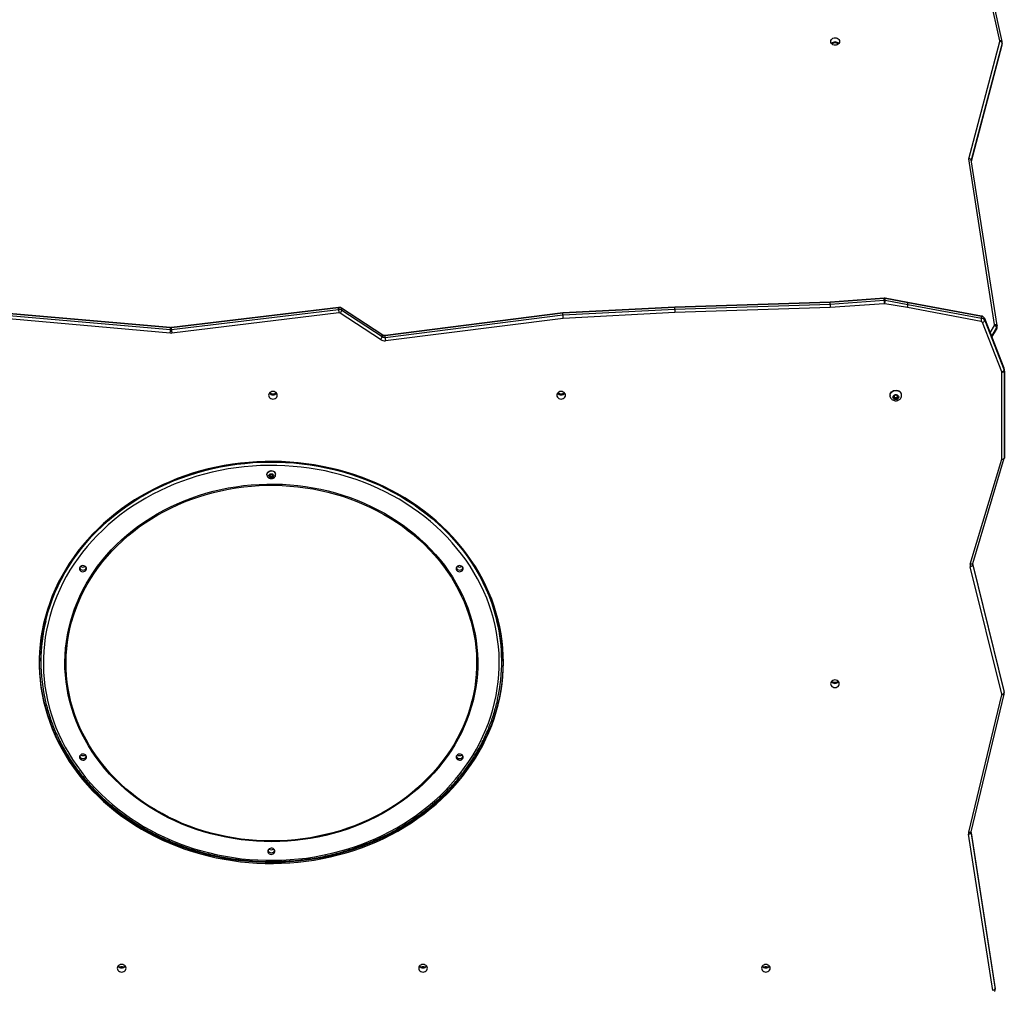
# Model space of a CAD drawing. Units: millimetres. Extents: x -6432 to 333986, y -3372 to 12310.
# Drawn here: x 677 to 1866, y 7272 to 8444 of the extents above; entities that cross this region are included whole.
import ezdxf

# ---------------------------------------------------------------- set-up
doc = ezdxf.new("R2010")
doc.units = ezdxf.units.MM
doc.layers.add('Opvangzone', color=7, linetype='Continuous', true_color=0x00a19a)
doc.layers.add('VP-EQ', color=7, linetype='Continuous', true_color=0x8a3492)

# ---------------------------------------------------------------- blocks, each defined once
blk = doc.blocks.new('0301S2_')
at = {"color": 7, "linetype": 'Continuous', "lineweight": 25}
for p, q in [((4629.35, -450.08), (4627.34, -440.88)), ((4629.65, -450.16), (4627.63, -440.97)), ((4625.61, -464.31), (4629.35, -450.15)), ((4625.93, -464.6), (4629.64, -450.57)), ((4629.64, -450.55), (4629.64, -450.35)), ((4629.65, -450.25), (4629.65, -450.16)), ((4629.66, -450.46), (4629.66, -450.26)), ((4628.72, -484.33), (4625.61, -464.31)), ((4629.02, -484.44), (4625.91, -464.46)), ((4529.2, -484.7), (4490.38, -481.28)), ((4529.21, -484.74), (4490.38, -481.32)), ((4490.38, -481.52), (4529.21, -484.94)), ((4615.39, -481.16), (4608.86, -481.61)), ((4615.39, -481.2), (4608.86, -481.65)), ((4608.86, -481.85), (4615.39, -481.4)), ((4615.39, -481.4), (4615.39, -481.2)), ((4618.26, -481.65), (4615.52, -481.16)), ((4615.53, -481.4), (4615.53, -481.2)), ((4618.26, -481.69), (4615.53, -481.2)), ((4615.53, -481.4), (4618.26, -481.89)), ((4529.18, -485.35), (4490.37, -481.93)), ((4549.51, -482.26), (4529.33, -484.7)), ((4549.5, -482.3), (4529.33, -484.74)), ((4529.33, -484.94), (4549.5, -482.5)), ((4549.5, -482.5), (4549.5, -482.3)), ((4554.74, -485.55), (4549.86, -482.34)), ((4549.88, -482.58), (4549.88, -482.38)), ((4554.76, -485.59), (4549.88, -482.38)), ((4549.88, -482.58), (4554.76, -485.79)), ((4590.11, -482.23), (4576.58, -482.93)), ((4590.11, -482.27), (4576.58, -482.97)), ((4576.58, -483.17), (4590.11, -482.47)), ((4608.86, -481.61), (4590.11, -482.23)), ((4608.86, -481.65), (4590.11, -482.27)), ((4590.11, -482.47), (4608.86, -481.85)), ((4590.11, -482.47), (4590.11, -482.27)), ((4608.88, -482.26), (4590.12, -482.88)), ((4608.86, -481.85), (4608.86, -481.65)), ((4615.41, -481.81), (4608.88, -482.26)), ((4618.2, -482.29), (4615.47, -481.81)), ((4627.1, -483.96), (4618.2, -482.29)), ((4627.16, -483.31), (4618.26, -481.65)), ((4618.26, -481.89), (4618.26, -481.69)), ((4627.16, -483.35), (4618.26, -481.69)), ((4618.26, -481.89), (4627.16, -483.55)), ((4549.55, -482.9), (4529.37, -485.35)), ((4554.57, -486.15), (4549.7, -482.94)), ((4576.58, -482.97), (4555.13, -485.68)), ((4555.13, -485.88), (4576.58, -483.17)), ((4576.58, -482.93), (4555.14, -485.64)), ((4576.61, -483.58), (4555.17, -486.28)), ((4576.58, -483.17), (4576.58, -482.97)), ((4590.12, -482.88), (4576.61, -483.58)), ((4627.16, -483.55), (4627.16, -483.35)), ((4629.87, -489.59), (4627.53, -483.61)), ((4627.53, -483.84), (4627.53, -483.64)), ((4629.88, -489.62), (4627.53, -483.64)), ((4627.53, -483.84), (4629.88, -489.82)), ((4529.21, -484.94), (4529.21, -484.74)), ((4529.33, -484.94), (4529.33, -484.74)), ((4629.59, -490.05), (4627.25, -484.07)), ((4628.41, -485.87), (4628.96, -484.94)), ((4628.97, -484.9), (4628.97, -484.7)), ((4629.02, -484.5), (4629.02, -484.44)), ((4629.02, -484.44), (4629.02, -484.45)), ((4629.03, -484.71), (4629.03, -484.51)), ((4554.76, -485.79), (4554.76, -485.59)), ((4555.13, -485.88), (4555.13, -485.68)), ((4629.88, -489.82), (4629.88, -489.62)), ((4629.91, -489.96), (4629.91, -489.76)), ((4629.91, -500.25), (4629.91, -489.76)), ((4629.61, -500.57), (4629.61, -490.11)), ((4629.91, -489.96), (4629.91, -500.45)), ((4616.1, -492.87), (4616.1, -492.9)), ((4616.65, -492.88), (4616.51, -493.1)), ((4616.51, -493.1), (4616.66, -493.31)), ((4616.57, -493.01), (4616.66, -493.14)), ((4616.94, -492.87), (4616.65, -492.88)), ((4616.66, -493.14), (4616.95, -493.13)), ((4616.66, -493.14), (4616.66, -493.31)), ((4616.66, -493.31), (4616.95, -493.3)), ((4617.09, -493.08), (4616.94, -492.87)), ((4616.95, -493.13), (4617.03, -493)), ((4616.95, -493.3), (4617.09, -493.08)), ((4616.95, -493.13), (4616.95, -493.3)), ((4617.5, -492.9), (4617.5, -492.87)), ((4625.79, -513.26), (4629.61, -500.57)), ((4626.08, -513.19), (4629.9, -500.47)), ((4629.91, -500.45), (4629.91, -500.25)), ((4540.85, -502.43), (4540.85, -502.45)), ((4541.26, -502.42), (4541.15, -502.6)), ((4541.15, -502.6), (4541.27, -502.77)), ((4541.19, -502.54), (4541.27, -502.65)), ((4541.49, -502.42), (4541.26, -502.42)), ((4541.27, -502.65), (4541.27, -502.77)), ((4541.27, -502.65), (4541.5, -502.65)), ((4541.27, -502.77), (4541.5, -502.76)), ((4541.61, -502.59), (4541.49, -502.42)), ((4541.5, -502.65), (4541.57, -502.53)), ((4541.5, -502.76), (4541.61, -502.59)), ((4541.5, -502.65), (4541.5, -502.76)), ((4541.9, -502.45), (4541.9, -502.43)), ((4629.59, -528.96), (4625.78, -513.58)), ((4629.88, -528.54), (4626.08, -513.18)), ((4626.08, -513.37), (4629.88, -528.76)), ((4513.55, -524.98), (4513.55, -525.03)), ((4569.21, -525.03), (4569.21, -524.98)), ((4625.6, -545.64), (4629.59, -529.03)), ((4625.89, -545.56), (4629.88, -528.95)), ((4629.88, -528.76), (4629.88, -528.56)), ((4629.88, -528.95), (4629.89, -528.86)), ((4629.89, -528.85), (4629.89, -528.65)), ((4625.88, -545.63), (4625.89, -545.56)), ((4628.8, -564.32), (4625.89, -545.54)), ((4625.89, -545.69), (4628.8, -564.53)), ((4628.5, -564.72), (4625.59, -545.88)), ((4523.4, -561.88), (4523.2, -561.88)), ((4559.8, -561.88), (4559.6, -561.88)), ((4601.2, -561.88), (4601, -561.88)), ((4628.8, -564.33), (4628.8, -564.32)), ((4628.8, -564.53), (4628.8, -564.33)), ((4628.8, -564.59), (4628.8, -564.39))]:
    blk.add_line(p, q, dxfattribs=at)
at = {"color": 8, "linetype": 'Continuous', "lineweight": 25}
for p, q in [((4629.64, -450.35), (4625.91, -464.47)), ((4625.93, -464.6), (4629.64, -450.55)), ((4629.64, -450.57), (4629.64, -450.55)), ((4627.53, -483.64), (4627.53, -483.61)), ((4628.19, -485.31), (4628.7, -484.44)), ((4628.97, -484.7), (4628.36, -485.74)), ((4628.41, -485.86), (4628.97, -484.9)), ((4629.88, -489.62), (4629.87, -489.59)), ((4629.88, -528.56), (4626.08, -513.19)), ((4626.08, -513.37), (4626.08, -513.2)), ((4629.88, -528.56), (4629.88, -528.54)), ((4628.8, -564.33), (4625.89, -545.55)), ((4625.89, -545.69), (4625.89, -545.6)), ((4523.2, -561.88), (4523.2, -562)), ((4523.4, -561.88), (4523.4, -562)), ((4559.6, -561.88), (4559.6, -562)), ((4559.8, -561.88), (4559.8, -562)), ((4601, -561.88), (4601, -562)), ((4601.2, -561.88), (4601.2, -562))]:
    blk.add_line(p, q, dxfattribs=at)
at = {"color": 7, "linetype": 'Continuous', "lineweight": 25, "flags": 128}
for points in [[(4608.95, -450.16), (4608.97, -450.04), (4609.02, -449.93), (4609.1, -449.84), (4609.21, -449.76), (4609.34, -449.72), (4609.47, -449.7), (4609.61, -449.72), (4609.73, -449.76), (4609.84, -449.84), (4609.93, -449.93), (4609.98, -450.04), (4610, -450.16), (4609.98, -450.28), (4609.93, -450.38), (4609.84, -450.48), (4609.73, -450.55), (4609.61, -450.6), (4609.47, -450.61), (4609.34, -450.6), (4609.21, -450.55), (4609.1, -450.48), (4609.02, -450.38), (4608.97, -450.28), (4608.95, -450.16)], [(4629.91, -489.96), (4629.9, -489.98), (4629.88, -490.01), (4629.85, -490.04), (4629.82, -490.06), (4629.77, -490.08), (4629.72, -490.09), (4629.66, -490.1), (4629.61, -490.11)], [(4616.1, -492.87), (4616.1, -492.84), (4616.13, -492.71), (4616.19, -492.58), (4616.27, -492.47), (4616.39, -492.38), (4616.53, -492.31), (4616.68, -492.28), (4616.83, -492.27), (4616.99, -492.29), (4617.13, -492.34)], [(4616.15, -493.12), (4616.11, -493), (4616.1, -492.87), (4616.13, -492.74), (4616.19, -492.61), (4616.27, -492.5), (4616.39, -492.41), (4616.53, -492.34), (4616.68, -492.3), (4616.83, -492.29), (4616.99, -492.31), (4617.13, -492.36)], [(4542.1, -492.87), (4542.09, -492.75), (4542.03, -492.64), (4541.95, -492.55), (4541.84, -492.48), (4541.72, -492.43), (4541.58, -492.42), (4541.44, -492.43), (4541.32, -492.48), (4541.21, -492.55), (4541.13, -492.64), (4541.07, -492.75), (4541.05, -492.87), (4541.07, -492.99), (4541.13, -493.1), (4541.21, -493.19), (4541.32, -493.27), (4541.44, -493.31), (4541.58, -493.33), (4541.72, -493.31), (4541.84, -493.27), (4541.95, -493.19), (4542.03, -493.1), (4542.09, -492.99), (4542.1, -492.87)], [(4576.9, -492.87), (4576.89, -492.75), (4576.83, -492.64), (4576.75, -492.55), (4576.64, -492.48), (4576.52, -492.43), (4576.38, -492.42), (4576.24, -492.43), (4576.12, -492.48), (4576.01, -492.55), (4575.93, -492.64), (4575.87, -492.75), (4575.85, -492.87), (4575.87, -492.99), (4575.93, -493.1), (4576.01, -493.19), (4576.12, -493.27), (4576.24, -493.31), (4576.38, -493.33), (4576.52, -493.31), (4576.64, -493.27), (4576.75, -493.19), (4576.83, -493.1), (4576.89, -492.99), (4576.9, -492.87)], [(4616.97, -492.82), (4617.06, -492.89), (4617.12, -492.97), (4617.15, -493.07), (4617.14, -493.17), (4617.09, -493.26), (4617.02, -493.33), (4616.92, -493.38), (4616.8, -493.39), (4616.69, -493.38), (4616.59, -493.33), (4616.51, -493.26), (4616.46, -493.17), (4616.45, -493.07), (4616.48, -492.97), (4616.54, -492.89), (4616.63, -492.83), (4616.74, -492.79), (4616.86, -492.79), (4616.97, -492.82)], [(4569.41, -525.13), (4569.39, -524.27), (4569.34, -523.41), (4569.25, -522.55), (4569.13, -521.69), (4568.97, -520.84), (4568.78, -520), (4568.55, -519.16), (4568.29, -518.33), (4567.99, -517.5), (4567.66, -516.69), (4567.3, -515.89), (4566.91, -515.1), (4566.48, -514.32), (4566.02, -513.56), (4565.53, -512.81), (4565.01, -512.07), (4564.46, -511.35), (4563.88, -510.65), (4563.27, -509.97), (4562.64, -509.31), (4561.98, -508.66), (4561.29, -508.04), (4560.58, -507.44), (4559.84, -506.86), (4559.08, -506.3), (4558.3, -505.77), (4557.49, -505.26), (4556.67, -504.78), (4555.82, -504.32), (4554.96, -503.89), (4554.08, -503.49), (4553.19, -503.11), (4552.28, -502.76), (4551.36, -502.44), (4550.42, -502.15), (4549.47, -501.89), (4548.51, -501.65), (4547.55, -501.45), (4546.57, -501.27), (4545.59, -501.13), (4544.61, -501.01), (4543.62, -500.93), (4542.62, -500.88), (4541.63, -500.85), (4540.63, -500.86), (4539.64, -500.9), (4538.65, -500.97), (4537.66, -501.07), (4536.68, -501.2), (4535.7, -501.36), (4534.73, -501.55), (4533.76, -501.77), (4532.81, -502.01), (4531.87, -502.29), (4530.94, -502.6), (4530.02, -502.93), (4529.12, -503.3), (4528.23, -503.69), (4527.36, -504.11), (4526.51, -504.55), (4525.68, -505.02), (4524.86, -505.51), (4524.07, -506.03), (4523.3, -506.58), (4522.55, -507.15), (4521.82, -507.74), (4521.12, -508.35), (4520.45, -508.98), (4519.8, -509.64), (4519.18, -510.31), (4518.58, -511), (4518.02, -511.71), (4517.48, -512.44), (4516.98, -513.18), (4516.51, -513.94), (4516.06, -514.71), (4515.65, -515.49), (4515.27, -516.29), (4514.93, -517.1), (4514.61, -517.91), (4514.34, -518.74), (4514.09, -519.58), (4513.88, -520.42), (4513.7, -521.27), (4513.56, -522.12), (4513.46, -522.98), (4513.39, -523.84), (4513.35, -524.7), (4513.35, -525.56), (4513.39, -526.42), (4513.46, -527.28), (4513.56, -528.14), (4513.7, -528.99), (4513.88, -529.84), (4514.09, -530.68), (4514.34, -531.52), (4514.61, -532.34), (4514.93, -533.16), (4515.27, -533.97), (4515.65, -534.77), (4516.06, -535.55), (4516.51, -536.32), (4516.98, -537.08), (4517.49, -537.82), (4518.02, -538.55), (4518.58, -539.26), (4519.18, -539.95), (4519.8, -540.62), (4520.45, -541.28), (4521.12, -541.91), (4521.82, -542.52), (4522.55, -543.11), (4523.3, -543.68), (4524.07, -544.22), (4524.86, -544.74), (4525.68, -545.24), (4526.51, -545.71), (4527.36, -546.15), (4528.23, -546.57), (4529.12, -546.96), (4530.02, -547.32), (4530.94, -547.66), (4531.87, -547.97), (4532.81, -548.24), (4533.76, -548.49), (4534.73, -548.71), (4535.7, -548.9), (4536.68, -549.06), (4537.66, -549.19), (4538.65, -549.29), (4539.64, -549.36), (4540.63, -549.4), (4541.63, -549.4), (4542.62, -549.38), (4543.62, -549.33), (4544.61, -549.24), (4545.59, -549.13), (4546.57, -548.99), (4547.55, -548.81), (4548.51, -548.61), (4549.47, -548.37), (4550.42, -548.11), (4551.36, -547.82), (4552.28, -547.5), (4553.19, -547.15), (4554.08, -546.77), (4554.96, -546.37), (4555.82, -545.93), (4556.67, -545.48), (4557.49, -544.99), (4558.3, -544.49), (4559.08, -543.95), (4559.84, -543.4), (4560.58, -542.82), (4561.29, -542.22), (4561.98, -541.6), (4562.64, -540.95), (4563.27, -540.29), (4563.88, -539.61), (4564.46, -538.91), (4565.01, -538.19), (4565.53, -537.45), (4566.02, -536.7), (4566.48, -535.94), (4566.91, -535.16), (4567.3, -534.37), (4567.66, -533.57), (4567.99, -532.75), (4568.29, -531.93), (4568.55, -531.1), (4568.78, -530.26), (4568.97, -529.42), (4569.13, -528.56), (4569.25, -527.71), (4569.34, -526.85), (4569.39, -525.99), (4569.41, -525.13)], [(4513.55, -524.98), (4513.57, -524.12), (4513.62, -523.27), (4513.71, -522.42), (4513.83, -521.57), (4513.99, -520.72), (4514.18, -519.88), (4514.4, -519.05), (4514.66, -518.23), (4514.96, -517.41), (4515.28, -516.6), (4515.64, -515.81), (4516.04, -515.02), (4516.46, -514.25), (4516.92, -513.49), (4517.4, -512.74), (4517.92, -512.01), (4518.46, -511.3), (4519.04, -510.61), (4519.64, -509.93), (4520.27, -509.27), (4520.93, -508.63), (4521.61, -508.01), (4522.32, -507.42), (4523.05, -506.84), (4523.81, -506.29), (4524.58, -505.76), (4525.38, -505.26), (4526.2, -504.78), (4527.04, -504.32), (4527.89, -503.9), (4528.77, -503.5), (4529.66, -503.12), (4530.56, -502.77), (4531.48, -502.46), (4532.4, -502.17), (4533.35, -501.9), (4534.3, -501.67), (4535.26, -501.47), (4536.22, -501.3), (4537.2, -501.15), (4538.18, -501.04), (4539.16, -500.95), (4540.14, -500.9), (4541.13, -500.88), (4542.12, -500.89), (4543.11, -500.92), (4544.09, -500.99), (4545.07, -501.09), (4546.05, -501.22), (4547.02, -501.38), (4547.98, -501.57), (4548.94, -501.78), (4549.89, -502.03), (4550.82, -502.31), (4551.74, -502.61), (4552.65, -502.94), (4553.55, -503.3), (4554.43, -503.69), (4555.29, -504.11)], [(4555.14, -504.53), (4554.28, -504.12), (4553.41, -503.73), (4552.52, -503.38), (4551.61, -503.05), (4550.69, -502.74), (4549.76, -502.47), (4548.82, -502.23), (4547.87, -502.01), (4546.91, -501.82), (4545.94, -501.67), (4544.97, -501.54), (4544, -501.45), (4543.02, -501.38), (4542.03, -501.34), (4541.05, -501.34), (4540.07, -501.36), (4539.09, -501.42), (4538.11, -501.51), (4537.14, -501.62), (4536.17, -501.77), (4535.21, -501.94), (4534.25, -502.15), (4533.31, -502.38), (4532.38, -502.65), (4531.45, -502.94), (4530.54, -503.26), (4529.65, -503.61), (4528.76, -503.99), (4527.9, -504.39), (4527.05, -504.82), (4526.22, -505.28), (4525.41, -505.76), (4524.62, -506.26), (4523.85, -506.79), (4523.1, -507.35), (4522.38, -507.92), (4521.68, -508.52), (4521.01, -509.14), (4520.36, -509.78), (4519.74, -510.44), (4519.15, -511.12), (4518.58, -511.82), (4518.04, -512.53), (4517.54, -513.26), (4517.06, -514), (4516.62, -514.76), (4516.2, -515.53), (4515.82, -516.32), (4515.47, -517.11), (4515.16, -517.92), (4514.87, -518.74), (4514.63, -519.56), (4514.41, -520.39), (4514.23, -521.23), (4514.08, -522.07), (4513.97, -522.91), (4513.9, -523.76), (4513.86, -524.61), (4513.85, -525.46), (4513.88, -526.31), (4513.94, -527.16), (4514.04, -528.01), (4514.18, -528.85), (4514.35, -529.69), (4514.55, -530.52), (4514.79, -531.35), (4515.06, -532.17), (4515.36, -532.98), (4515.7, -533.78), (4516.07, -534.56), (4516.48, -535.34), (4516.91, -536.1), (4517.38, -536.85), (4517.87, -537.59), (4518.4, -538.31), (4518.95, -539.01), (4519.54, -539.69), (4520.15, -540.36), (4520.79, -541.01), (4521.46, -541.63), (4522.15, -542.24), (4522.86, -542.82), (4523.6, -543.38), (4524.36, -543.92), (4525.14, -544.43), (4525.95, -544.92), (4526.77, -545.39), (4527.61, -545.83), (4528.47, -546.24), (4529.35, -546.62), (4530.24, -546.98), (4531.15, -547.31), (4532.07, -547.62), (4533, -547.89), (4533.94, -548.13), (4534.89, -548.35), (4535.85, -548.53), (4536.81, -548.69), (4537.79, -548.82), (4538.76, -548.91), (4539.74, -548.98), (4540.72, -549.01), (4541.71, -549.02), (4542.69, -548.99), (4543.67, -548.94), (4544.65, -548.85), (4545.62, -548.74), (4546.59, -548.59), (4547.55, -548.41), (4548.5, -548.21), (4549.45, -547.97), (4550.38, -547.71), (4551.31, -547.42), (4552.22, -547.1), (4553.11, -546.75), (4553.99, -546.37), (4554.86, -545.97), (4555.71, -545.54), (4556.54, -545.08), (4557.35, -544.6), (4558.14, -544.09), (4558.91, -543.56), (4559.65, -543.01), (4560.38, -542.43), (4561.08, -541.84), (4561.75, -541.22), (4562.4, -540.58), (4563.02, -539.92), (4563.61, -539.24), (4564.18, -538.54), (4564.71, -537.83), (4565.22, -537.1), (4565.7, -536.36), (4566.14, -535.6), (4566.56, -534.82), (4566.94, -534.04), (4567.29, -533.24), (4567.6, -532.44), (4567.88, -531.62), (4568.13, -530.8), (4568.35, -529.97), (4568.53, -529.13), (4568.67, -528.29), (4568.78, -527.45), (4568.86, -526.6), (4568.9, -525.75), (4568.91, -524.9), (4568.88, -524.04), (4568.81, -523.2), (4568.71, -522.35), (4568.58, -521.51), (4568.41, -520.67), (4568.21, -519.83), (4567.97, -519.01), (4567.7, -518.19), (4567.4, -517.38), (4567.06, -516.58), (4566.69, -515.79), (4566.28, -515.02), (4565.85, -514.25), (4565.38, -513.51), (4564.89, -512.77), (4564.36, -512.05), (4563.8, -511.35), (4563.22, -510.67), (4562.61, -510), (4561.97, -509.35), (4561.3, -508.73), (4560.61, -508.12), (4559.9, -507.54), (4559.16, -506.98), (4558.4, -506.44), (4557.61, -505.92), (4556.81, -505.43), (4555.99, -504.97), (4555.14, -504.53)], [(4540.85, -502.43), (4540.87, -502.32), (4540.92, -502.21), (4541, -502.12), (4541.1, -502.04), (4541.23, -501.99), (4541.36, -501.97), (4541.5, -501.99), (4541.63, -502.03)], [(4540.86, -502.54), (4540.85, -502.47), (4540.87, -502.35), (4540.92, -502.24), (4541, -502.14), (4541.1, -502.07), (4541.23, -502.02), (4541.36, -502), (4541.5, -502.01), (4541.63, -502.05)], [(4541.52, -502.37), (4541.6, -502.42), (4541.66, -502.5), (4541.68, -502.59), (4541.66, -502.68), (4541.61, -502.75), (4541.54, -502.81), (4541.44, -502.85), (4541.34, -502.85), (4541.24, -502.82), (4541.16, -502.77), (4541.1, -502.69), (4541.08, -502.6), (4541.09, -502.51), (4541.14, -502.43), (4541.22, -502.37), (4541.32, -502.34), (4541.42, -502.34), (4541.52, -502.37)], [(4528.91, -543.88), (4528.11, -543.46), (4527.33, -543.01), (4526.56, -542.54), (4525.82, -542.05), (4525.1, -541.53), (4524.4, -540.99), (4523.72, -540.42), (4523.07, -539.84), (4522.45, -539.23), (4521.85, -538.6), (4521.28, -537.96), (4520.74, -537.29), (4520.23, -536.61), (4519.75, -535.92), (4519.3, -535.2), (4518.88, -534.48), (4518.49, -533.74), (4518.14, -532.99), (4517.81, -532.22), (4517.52, -531.45), (4517.27, -530.67), (4517.05, -529.88), (4516.86, -529.08), (4516.71, -528.28), (4516.59, -527.48), (4516.51, -526.67), (4516.46, -525.86), (4516.45, -525.04), (4516.47, -524.23), (4516.53, -523.42), (4516.63, -522.61), (4516.75, -521.81), (4516.92, -521.01), (4517.12, -520.21), (4517.35, -519.43), (4517.62, -518.65), (4517.92, -517.88), (4518.25, -517.12), (4518.62, -516.37), (4519.02, -515.64), (4519.45, -514.92), (4519.91, -514.21), (4520.4, -513.52), (4520.92, -512.84), (4521.47, -512.18), (4522.05, -511.54), (4522.65, -510.92), (4523.29, -510.32), (4523.94, -509.75), (4524.63, -509.19), (4525.33, -508.65), (4526.06, -508.14), (4526.81, -507.66), (4527.59, -507.19), (4528.38, -506.76), (4529.19, -506.35), (4530.01, -505.96), (4530.85, -505.61), (4531.71, -505.28), (4532.58, -504.98), (4533.47, -504.7), (4534.36, -504.46), (4535.27, -504.25), (4536.18, -504.06), (4537.1, -503.91), (4538.03, -503.78), (4538.96, -503.69), (4539.9, -503.63), (4540.83, -503.59), (4541.77, -503.59), (4542.71, -503.62), (4543.64, -503.68), (4544.58, -503.77), (4545.5, -503.89), (4546.43, -504.04), (4547.34, -504.21), (4548.25, -504.42), (4549.14, -504.66), (4550.03, -504.93), (4550.9, -505.23), (4551.76, -505.55), (4552.61, -505.9), (4553.44, -506.28), (4554.25, -506.69), (4555.04, -507.12), (4555.82, -507.58), (4556.57, -508.06), (4557.3, -508.57), (4558.02, -509.1), (4558.7, -509.65), (4559.36, -510.23), (4560, -510.82), (4560.61, -511.44), (4561.19, -512.08), (4561.75, -512.73), (4562.28, -513.4), (4562.77, -514.09), (4563.24, -514.8), (4563.67, -515.52), (4564.08, -516.25), (4564.45, -517), (4564.79, -517.75), (4565.1, -518.52), (4565.37, -519.3), (4565.61, -520.08), (4565.81, -520.88), (4565.98, -521.67), (4566.11, -522.48), (4566.21, -523.29), (4566.28, -524.1), (4566.31, -524.91), (4566.3, -525.72), (4566.26, -526.53), (4566.19, -527.34), (4566.07, -528.15), (4565.93, -528.95), (4565.75, -529.75), (4565.53, -530.54), (4565.28, -531.32), (4565, -532.1), (4564.68, -532.86), (4564.33, -533.61), (4563.95, -534.36), (4563.53, -535.08), (4563.09, -535.8), (4562.61, -536.5), (4562.1, -537.18), (4561.57, -537.85), (4561, -538.5), (4560.41, -539.13), (4559.79, -539.74), (4559.15, -540.33), (4558.48, -540.89), (4557.78, -541.44), (4557.06, -541.96), (4556.32, -542.46), (4555.56, -542.94), (4554.78, -543.39), (4553.98, -543.81), (4553.16, -544.21), (4552.33, -544.58), (4551.48, -544.92), (4550.61, -545.24), (4549.73, -545.52), (4548.85, -545.78), (4547.95, -546.01), (4547.04, -546.21), (4546.12, -546.38), (4545.19, -546.52), (4544.27, -546.63), (4543.33, -546.7), (4542.4, -546.75), (4541.46, -546.77), (4540.52, -546.76), (4539.58, -546.71), (4538.65, -546.64), (4537.72, -546.54), (4536.79, -546.4), (4535.88, -546.24), (4534.96, -546.04), (4534.06, -545.82), (4533.17, -545.57), (4532.29, -545.28), (4531.43, -544.97), (4530.57, -544.64), (4529.74, -544.27), (4528.91, -543.88)], [(4528.98, -543.8), (4528.18, -543.38), (4527.4, -542.94), (4526.64, -542.47), (4525.9, -541.98), (4525.19, -541.47), (4524.49, -540.93), (4523.82, -540.37), (4523.18, -539.78), (4522.56, -539.18), (4521.96, -538.56), (4521.4, -537.91), (4520.86, -537.25), (4520.35, -536.58), (4519.87, -535.88), (4519.42, -535.18), (4519, -534.45), (4518.62, -533.72), (4518.27, -532.97), (4517.94, -532.21), (4517.66, -531.44), (4517.4, -530.67), (4517.18, -529.88), (4517, -529.09), (4516.84, -528.29), (4516.73, -527.49), (4516.65, -526.69), (4516.6, -525.88), (4516.59, -525.07), (4516.61, -524.27), (4516.67, -523.46), (4516.76, -522.66), (4516.89, -521.86), (4517.05, -521.06), (4517.25, -520.27), (4517.48, -519.49), (4517.75, -518.71), (4518.05, -517.95), (4518.38, -517.19), (4518.74, -516.45), (4519.14, -515.72), (4519.57, -515), (4520.03, -514.3), (4520.52, -513.61), (4521.03, -512.94), (4521.58, -512.28), (4522.16, -511.65), (4522.76, -511.03), (4523.39, -510.44), (4524.04, -509.86), (4524.72, -509.31), (4525.42, -508.77), (4526.15, -508.27), (4526.9, -507.78), (4527.66, -507.32), (4528.45, -506.89), (4529.25, -506.48), (4530.08, -506.1), (4530.91, -505.74), (4531.77, -505.42), (4532.63, -505.12), (4533.51, -504.85), (4534.4, -504.61), (4535.3, -504.39), (4536.21, -504.21), (4537.13, -504.06), (4538.05, -503.93), (4538.97, -503.84), (4539.9, -503.78), (4540.84, -503.74), (4541.77, -503.74), (4542.7, -503.77), (4543.63, -503.83), (4544.56, -503.91), (4545.48, -504.03), (4546.4, -504.18), (4547.31, -504.36), (4548.21, -504.57), (4549.1, -504.8), (4549.98, -505.07), (4550.85, -505.36), (4551.7, -505.69), (4552.54, -506.04), (4553.37, -506.41), (4554.18, -506.82), (4554.97, -507.25), (4555.74, -507.7), (4556.49, -508.18), (4557.22, -508.69), (4557.92, -509.22), (4558.61, -509.77), (4559.26, -510.34), (4559.9, -510.93), (4560.5, -511.54), (4561.08, -512.18), (4561.64, -512.83), (4562.16, -513.5), (4562.65, -514.18), (4563.12, -514.88), (4563.55, -515.6), (4563.95, -516.33), (4564.32, -517.07), (4564.66, -517.82), (4564.96, -518.59), (4565.23, -519.36), (4565.47, -520.14), (4565.67, -520.93), (4565.84, -521.72), (4565.98, -522.52), (4566.08, -523.33), (4566.14, -524.13), (4566.17, -524.94), (4566.16, -525.75), (4566.12, -526.55), (4566.05, -527.36), (4565.94, -528.16), (4565.79, -528.96), (4565.61, -529.75), (4565.4, -530.54), (4565.15, -531.32), (4564.87, -532.09), (4564.55, -532.85), (4564.2, -533.59), (4563.82, -534.33), (4563.41, -535.06), (4562.97, -535.77), (4562.49, -536.46), (4561.99, -537.14), (4561.45, -537.81), (4560.89, -538.45), (4560.3, -539.08), (4559.69, -539.68), (4559.05, -540.27), (4558.38, -540.83), (4557.69, -541.38), (4556.98, -541.9), (4556.24, -542.39), (4555.48, -542.87), (4554.71, -543.31), (4553.91, -543.73), (4553.1, -544.13), (4552.27, -544.5), (4551.42, -544.84), (4550.56, -545.15), (4549.69, -545.44), (4548.8, -545.69), (4547.91, -545.92), (4547, -546.12), (4546.09, -546.29), (4545.17, -546.43), (4544.25, -546.53), (4543.32, -546.61), (4542.39, -546.66), (4541.46, -546.68), (4540.52, -546.67), (4539.59, -546.62), (4538.66, -546.55), (4537.74, -546.45), (4536.82, -546.31), (4535.91, -546.15), (4535, -545.96), (4534.1, -545.73), (4533.22, -545.48), (4532.34, -545.2), (4531.48, -544.89), (4530.63, -544.56), (4529.8, -544.19), (4528.98, -543.8)], [(4555.29, -504.11), (4556.14, -504.55), (4556.97, -505.01), (4557.78, -505.51), (4558.57, -506.02), (4559.33, -506.56), (4560.07, -507.13), (4560.79, -507.71), (4561.49, -508.32), (4562.16, -508.95), (4562.8, -509.6), (4563.42, -510.26), (4564.01, -510.95), (4564.57, -511.66), (4565.1, -512.38), (4565.6, -513.11), (4566.07, -513.87), (4566.51, -514.63), (4566.92, -515.41), (4567.3, -516.2), (4567.64, -517), (4567.95, -517.82), (4568.23, -518.64), (4568.47, -519.47), (4568.68, -520.3), (4568.86, -521.15), (4568.99, -521.99), (4569.1, -522.84), (4569.17, -523.7), (4569.21, -524.55), (4569.21, -524.98)], [(4518.84, -513.49), (4518.72, -513.45), (4518.6, -513.44), (4518.47, -513.46), (4518.36, -513.52), (4518.28, -513.6), (4518.22, -513.7), (4518.2, -513.8), (4518.22, -513.91), (4518.28, -514.01), (4518.36, -514.09), (4518.47, -514.15), (4518.6, -514.17), (4518.72, -514.16), (4518.84, -514.12), (4518.94, -514.05), (4519.01, -513.96), (4519.05, -513.86), (4519.05, -513.75), (4519.01, -513.64), (4518.94, -513.55), (4518.84, -513.49)], [(4564.34, -513.49), (4564.22, -513.45), (4564.1, -513.44), (4563.97, -513.46), (4563.86, -513.52), (4563.78, -513.6), (4563.72, -513.7), (4563.7, -513.8), (4563.72, -513.91), (4563.78, -514.01), (4563.86, -514.09), (4563.97, -514.15), (4564.1, -514.17), (4564.22, -514.16), (4564.34, -514.12), (4564.44, -514.05), (4564.51, -513.96), (4564.55, -513.86), (4564.55, -513.75), (4564.51, -513.64), (4564.44, -513.55), (4564.34, -513.49)], [(4513.35, -525.05), (4513.35, -525.41), (4513.39, -526.27), (4513.46, -527.13), (4513.56, -527.99), (4513.7, -528.84), (4513.88, -529.69), (4514.09, -530.53), (4514.34, -531.37), (4514.61, -532.19), (4514.93, -533.01), (4515.27, -533.82), (4515.65, -534.62), (4516.06, -535.4), (4516.51, -536.17), (4516.98, -536.93), (4517.49, -537.67), (4518.02, -538.4), (4518.58, -539.11), (4519.18, -539.8), (4519.8, -540.47), (4520.45, -541.13), (4521.12, -541.76), (4521.82, -542.37), (4522.55, -542.96), (4523.3, -543.53), (4524.07, -544.07), (4524.86, -544.59), (4525.68, -545.09), (4526.51, -545.56), (4527.36, -546), (4528.23, -546.42), (4529.12, -546.81), (4530.02, -547.17), (4530.94, -547.51), (4531.87, -547.82), (4532.81, -548.09), (4533.76, -548.34), (4534.73, -548.56), (4535.7, -548.75), (4536.68, -548.91), (4537.66, -549.04), (4538.65, -549.14), (4539.64, -549.21), (4540.63, -549.25), (4541.63, -549.25), (4542.62, -549.23), (4543.62, -549.18), (4544.61, -549.09), (4545.59, -548.98), (4546.57, -548.84), (4547.55, -548.66), (4548.51, -548.46), (4549.47, -548.22), (4550.42, -547.96), (4551.36, -547.67), (4552.28, -547.35), (4553.19, -547), (4554.08, -546.62), (4554.96, -546.22), (4555.82, -545.78), (4556.67, -545.33), (4557.49, -544.84), (4558.3, -544.34), (4559.08, -543.8), (4559.84, -543.25), (4560.58, -542.67), (4561.29, -542.07), (4561.98, -541.45), (4562.64, -540.8), (4563.27, -540.14), (4563.88, -539.46), (4564.46, -538.76), (4565.01, -538.04), (4565.53, -537.3), (4566.02, -536.55), (4566.48, -535.79), (4566.91, -535.01), (4567.3, -534.22), (4567.66, -533.42), (4567.99, -532.6), (4568.29, -531.78), (4568.55, -530.95), (4568.78, -530.11), (4568.97, -529.27), (4569.13, -528.41), (4569.25, -527.56), (4569.34, -526.7), (4569.39, -525.84), (4569.41, -525.05)], [(4609.97, -527.7), (4609.95, -527.58), (4609.9, -527.47), (4609.82, -527.38), (4609.71, -527.3), (4609.58, -527.26), (4609.45, -527.24), (4609.31, -527.26), (4609.18, -527.3), (4609.07, -527.38), (4608.99, -527.47), (4608.94, -527.58), (4608.92, -527.7), (4608.94, -527.81), (4608.99, -527.92), (4609.07, -528.02), (4609.18, -528.09), (4609.31, -528.14), (4609.45, -528.15), (4609.58, -528.14), (4609.71, -528.09), (4609.82, -528.02), (4609.9, -527.92), (4609.95, -527.81), (4609.97, -527.7)], [(4518.84, -536.24), (4518.72, -536.2), (4518.6, -536.19), (4518.47, -536.21), (4518.36, -536.27), (4518.28, -536.35), (4518.22, -536.45), (4518.2, -536.55), (4518.22, -536.66), (4518.28, -536.76), (4518.36, -536.84), (4518.47, -536.9), (4518.6, -536.92), (4518.72, -536.91), (4518.84, -536.87), (4518.94, -536.8), (4519.01, -536.71), (4519.05, -536.61), (4519.05, -536.5), (4519.01, -536.39), (4518.94, -536.3), (4518.84, -536.24)], [(4564.34, -536.24), (4564.22, -536.2), (4564.1, -536.19), (4563.97, -536.21), (4563.87, -536.27), (4563.78, -536.35), (4563.72, -536.45), (4563.71, -536.55), (4563.72, -536.66), (4563.78, -536.76), (4563.87, -536.84), (4563.97, -536.9), (4564.1, -536.92), (4564.22, -536.91), (4564.34, -536.87), (4564.44, -536.8), (4564.51, -536.71), (4564.55, -536.61), (4564.55, -536.5), (4564.51, -536.39), (4564.44, -536.3), (4564.34, -536.24)], [(4625.89, -545.69), (4625.88, -545.72), (4625.86, -545.75), (4625.84, -545.78), (4625.8, -545.81), (4625.75, -545.83), (4625.7, -545.85), (4625.65, -545.87), (4625.59, -545.88)], [(4541.59, -547.61), (4541.47, -547.57), (4541.35, -547.56), (4541.22, -547.59), (4541.11, -547.64), (4541.03, -547.72), (4540.97, -547.82), (4540.95, -547.93), (4540.97, -548.04), (4541.03, -548.14), (4541.11, -548.22), (4541.22, -548.27), (4541.35, -548.3), (4541.47, -548.29), (4541.59, -548.25), (4541.69, -548.18), (4541.76, -548.09), (4541.8, -547.98), (4541.8, -547.87), (4541.76, -547.77), (4541.69, -547.68), (4541.59, -547.61)], [(4523.83, -562.05), (4523.81, -561.93), (4523.76, -561.82), (4523.67, -561.73), (4523.56, -561.66), (4523.44, -561.61), (4523.3, -561.6), (4523.17, -561.61), (4523.04, -561.66), (4522.93, -561.73), (4522.85, -561.82), (4522.8, -561.93), (4522.78, -562.05), (4522.8, -562.17), (4522.85, -562.28), (4522.93, -562.37), (4523.04, -562.45), (4523.17, -562.49), (4523.3, -562.51), (4523.44, -562.49), (4523.56, -562.45), (4523.67, -562.37), (4523.76, -562.28), (4523.81, -562.17), (4523.83, -562.05)], [(4560.23, -562.05), (4560.21, -561.93), (4560.16, -561.82), (4560.07, -561.73), (4559.96, -561.66), (4559.84, -561.61), (4559.7, -561.6), (4559.57, -561.61), (4559.44, -561.66), (4559.33, -561.73), (4559.25, -561.82), (4559.2, -561.93), (4559.18, -562.05), (4559.2, -562.17), (4559.25, -562.28), (4559.33, -562.37), (4559.44, -562.45), (4559.57, -562.49), (4559.7, -562.51), (4559.84, -562.49), (4559.96, -562.45), (4560.07, -562.37), (4560.16, -562.28), (4560.21, -562.17), (4560.23, -562.05)], [(4601.63, -562.05), (4601.61, -561.93), (4601.56, -561.82), (4601.47, -561.73), (4601.36, -561.66), (4601.24, -561.61), (4601.1, -561.6), (4600.97, -561.61), (4600.84, -561.66), (4600.73, -561.73), (4600.65, -561.82), (4600.6, -561.93), (4600.58, -562.05), (4600.6, -562.17), (4600.65, -562.28), (4600.73, -562.37), (4600.84, -562.45), (4600.97, -562.49), (4601.1, -562.51), (4601.24, -562.49), (4601.36, -562.45), (4601.47, -562.37), (4601.56, -562.28), (4601.61, -562.17), (4601.63, -562.05)], [(4628.8, -564.53), (4628.79, -564.56), (4628.77, -564.59), (4628.75, -564.62), (4628.71, -564.65), (4628.66, -564.67), (4628.61, -564.69), (4628.56, -564.71), (4628.5, -564.72)]]:
    blk.add_lwpolyline(points, dxfattribs=at)
at = {"color": 8, "linetype": 'Continuous', "lineweight": 25, "flags": 128}
for points in [[(4629.65, -450.16), (4629.64, -450.15), (4629.62, -450.12), (4629.6, -450.1), (4629.56, -450.08), (4629.52, -450.07), (4629.47, -450.07), (4629.41, -450.07), (4629.35, -450.08)], [(4627.16, -483.35), (4627.16, -483.33), (4627.16, -483.31), (4627.16, -483.31)], [(4628.72, -484.33), (4628.78, -484.33), (4628.84, -484.33), (4628.89, -484.34), (4628.93, -484.35), (4628.97, -484.37), (4629, -484.39), (4629.02, -484.42), (4629.02, -484.44)], [(4628.97, -484.9), (4628.97, -484.93), (4628.96, -484.94)], [(4514.13, -520.13), (4514.18, -519.93), (4514.4, -519.1), (4514.66, -518.28), (4514.96, -517.46), (4515.28, -516.65), (4515.64, -515.86), (4516.04, -515.07), (4516.46, -514.3), (4516.92, -513.54), (4517.4, -512.79), (4517.92, -512.06), (4518.46, -511.35), (4519.04, -510.66), (4519.64, -509.98), (4520.27, -509.32), (4520.93, -508.68), (4521.61, -508.06), (4522.32, -507.47), (4523.05, -506.89), (4523.81, -506.34), (4524.58, -505.81), (4525.38, -505.31), (4526.2, -504.83), (4527.04, -504.37), (4527.89, -503.95), (4528.77, -503.55), (4529.66, -503.17), (4530.56, -502.82), (4531.48, -502.51), (4532.4, -502.22), (4533.35, -501.95), (4534.3, -501.72), (4535.26, -501.52), (4536.22, -501.35), (4537.2, -501.2), (4538.18, -501.09), (4539.16, -501), (4540.14, -500.95), (4541.13, -500.93), (4542.12, -500.94), (4543.11, -500.97), (4544.09, -501.04), (4545.07, -501.14), (4546.05, -501.27), (4547.02, -501.43), (4547.98, -501.62), (4548.94, -501.83), (4549.89, -502.08), (4550.82, -502.36), (4551.74, -502.66), (4552.65, -502.99), (4553.55, -503.35), (4554.43, -503.74), (4555.29, -504.16)], [(4555.29, -504.16), (4556.14, -504.6), (4556.97, -505.06), (4557.78, -505.56), (4558.57, -506.07), (4559.33, -506.61), (4560.07, -507.18), (4560.79, -507.76), (4561.49, -508.37), (4562.16, -509), (4562.8, -509.65), (4563.42, -510.31), (4564.01, -511), (4564.57, -511.71), (4565.1, -512.43), (4565.6, -513.16), (4566.07, -513.92), (4566.51, -514.68), (4566.92, -515.46), (4567.3, -516.25), (4567.64, -517.05), (4567.95, -517.87), (4568.23, -518.69), (4568.47, -519.52), (4568.63, -520.15)], [(4626.08, -513.19), (4626.08, -513.2), (4626.06, -513.23), (4626.03, -513.25), (4626, -513.26), (4625.95, -513.27), (4625.9, -513.27), (4625.85, -513.27), (4625.79, -513.26)], [(4629.88, -528.95), (4629.88, -528.97), (4629.86, -528.99), (4629.83, -529.01), (4629.8, -529.03), (4629.75, -529.04), (4629.7, -529.04), (4629.65, -529.04), (4629.59, -529.03)], [(4625.89, -545.56), (4625.89, -545.57), (4625.87, -545.6), (4625.84, -545.62), (4625.81, -545.64), (4625.76, -545.65), (4625.71, -545.65), (4625.66, -545.65), (4625.6, -545.64)], [(4628.8, -564.39), (4628.8, -564.37), (4628.8, -564.33)], [(4628.8, -564.53), (4628.8, -564.57), (4628.8, -564.59)]]:
    blk.add_lwpolyline(points, dxfattribs=at)
at = {"color": 7, "linetype": 'Continuous', "lineweight": 25}
for centre, radius, start, end in [((4609.47, -450.77), 0.568, 39.4414, 140.5617), ((4609.47, -450.9), 0.577, 48.6722, 131.3313), ((4629.21, -450.11), 0.151, 345.1601, 12.376), ((4629.34, -450.47), 0.329, 21.5174, 87.6515), ((4615.43, -481.77), 0.574, 80.0066, 94.0467), ((4615.43, -481.97), 0.577, 80.0546, 93.9987), ((4620.85, -481.28), 5.47, 181.2431, 185.5364), ((4613.31, -481.28), 2.22, 346.3011, 356.8917), ((4549.58, -482.85), 0.558, 57.2819, 97.2322), ((4549.58, -483.05), 0.558, 57.2756, 97.2385), ((4552.7, -482.38), 3.2, 182.1545, 189.4971), ((4549.19, -482.46), 0.697, 316.3442, 349.7292), ((4615.43, -482.04), 0.232, 80.0771, 93.9767), ((4549.57, -483.13), 0.223, 57.2814, 97.2316), ((4625.08, -483.43), 2.09, 345.4685, 356.7064), ((4627.07, -484.15), 0.193, 23.5227, 81.1528), ((4627.09, -483.83), 0.482, 23.5035, 81.1621), ((4627.09, -484.03), 0.482, 23.5091, 81.1612), ((4627.19, -483.71), 0.361, 278.7827, 340.0789), ((4524.84, -484.82), 4.37, 353.0537, 358.4272), ((4529.26, -484.17), 0.577, 264.9593, 276.8855), ((4529.26, -484.37), 0.576, 264.9594, 276.9081), ((4532.51, -484.82), 3.19, 182.1438, 189.5071), ((4628.57, -484.36), 0.153, 329.1579, 8.6516), ((4628.58, -484.83), 0.412, 17.6529, 72.2603), ((4529.26, -484.43), 0.922, 264.9492, 276.9012), ((4554.07, -485.67), 0.697, 316.3356, 349.7409), ((4555.06, -485.4), 0.893, 237.2844, 277.5234), ((4555.06, -485.12), 0.558, 237.2863, 277.5218), ((4555.06, -485.32), 0.558, 237.2806, 277.519), ((4558.2, -485.76), 3.07, 182.2448, 189.8976), ((4629.54, -489.69), 0.361, 278.7827, 340.0789), ((4629.52, -489.76), 0.381, 0.0816, 21.5221), ((4629.52, -489.96), 0.382, 0.0973, 21.51), ((4629.45, -490.11), 0.153, 0.1416, 21.4585), ((4541.57, -492.28), 0.548, 218.7615, 271.1965), ((4541.58, -492.26), 0.568, 219.4335, 320.5633), ((4541.57, -492.14), 0.56, 228.233, 270.8757), ((4541.59, -492.14), 0.56, 269.1244, 311.7692), ((4541.59, -492.28), 0.548, 268.809, 321.2302), ((4576.38, -492.26), 0.568, 219.4347, 320.5622), ((4576.39, -492.28), 0.544, 216.7205, 270.1943), ((4576.39, -492.14), 0.558, 226.6426, 270.9338), ((4576.41, -492.13), 0.569, 269.4391, 309.8839), ((4616.9, -492.89), 0.598, 1.7453, 67.4427), ((4616.93, -492.89), 0.57, 336.5177, 68.9964), ((4541.46, -502.44), 0.444, 1.4169, 67.7677), ((4541.46, -502.46), 0.438, 350.7841, 68.0934), ((4518.63, -513.15), 0.469, 232.9956, 306.9995), ((4564.13, -513.15), 0.469, 233.0009, 306.9943), ((4626.37, -513.43), 0.603, 163.184, 193.9285), ((4625.77, -513.25), 0.325, 271.4755, 338.272), ((4518.63, -513.54), 0.44, 201.663, 338.3336), ((4564.13, -513.54), 0.44, 201.6633, 338.3333), ((4534.51, -525.03), 20.96, 166.4868, 193.3553), ((4548.26, -525.03), 20.95, 347.4932, 13.4774), ((4609.45, -527.09), 0.568, 219.4347, 320.5622), ((4609.45, -526.95), 0.577, 228.6685, 311.3315), ((4629.58, -528.64), 0.325, 271.4755, 338.272), ((4629.44, -529), 0.15, 346.4322, 13.9875), ((4518.63, -535.9), 0.47, 233.0184, 306.9768), ((4564.13, -535.9), 0.47, 233.0144, 306.9856), ((4518.63, -536.29), 0.44, 201.6677, 338.3289), ((4564.13, -536.29), 0.44, 201.6698, 338.3302), ((4626.18, -545.78), 0.602, 166.4455, 188.7753), ((4541.38, -547.67), 0.44, 201.6669, 338.3297), ((4541.38, -547.28), 0.469, 232.9846, 307.0154), ((4523.3, -561.44), 0.568, 219.4381, 320.5619), ((4523.2, -561.31), 0.575, 236.1982, 270.4396), ((4523.41, -561.31), 0.576, 269.5677, 303.7868), ((4559.7, -561.44), 0.568, 219.4347, 320.5622), ((4559.6, -561.31), 0.576, 236.2064, 270.4314), ((4559.81, -561.31), 0.575, 269.5637, 303.8008), ((4601.1, -561.44), 0.568, 219.4347, 320.5622), ((4601, -561.31), 0.576, 236.2064, 270.4314), ((4601.21, -561.31), 0.576, 269.571, 303.7858)]:
    blk.add_arc(centre, radius, start, end, dxfattribs=at)
at = {"color": 8, "linetype": 'Continuous', "lineweight": 25}
for centre, radius, start, end in [((4629.28, -450.26), 0.377, 345.1532, 0.988), ((4629.28, -450.46), 0.379, 345.1766, 359.9473), ((4615.48, -481.18), 0.0903, 162.4628, 188.3409), ((4615.48, -481.19), 0.0467, 344.2891, 37.1197), ((4549.56, -482.28), 0.0583, 151.7518, 192.8292), ((4549.83, -482.37), 0.0459, 350.0971, 51.4116), ((4529.13, -484.73), 0.0747, 349.9386, 21.4625), ((4529.38, -484.73), 0.058, 151.642, 192.948), ((4628.64, -484.51), 0.387, 329.2787, 0.7453), ((4628.64, -484.71), 0.385, 329.1926, 359.8654), ((4554.71, -485.58), 0.0459, 350.1013, 51.3867), ((4555.19, -485.66), 0.0566, 150.8039, 193.2001), ((4626.44, -513.28), 0.378, 180.1923, 193.9339), ((4629.52, -528.65), 0.375, 359.9816, 13.9757), ((4629.52, -528.85), 0.377, 358.7177, 13.9416), ((4626.25, -545.63), 0.372, 179.718, 188.8349)]:
    blk.add_arc(centre, radius, start, end, dxfattribs=at)
at = {"color": 7, "linetype": 'Continuous', "lineweight": 25}
for centre, major_axis, ratio, start_param, end_param in [((4625.61, -464.46), (0.304, -0.016), 0.491471, 0.102522, 1.596379), ((4590.12, -482.53), (-0.013, 0.3), 0.024327, 6.282962, 6.806247), ((4590.12, -482.73), (-0.013, 0.3), 0.024327, 0.523061, 2.093858), ((4608.88, -481.91), (-0.015, 0.3), 0.029705, 0.000551, 0.522734), ((4608.88, -482.11), (-0.015, 0.3), 0.029705, 0.522734, 2.093531), ((4618.2, -482.14), (0.054, 0.295), 0.102599, 4.198062, 5.768858), ((4576.61, -483.23), (-0.027, 0.299), 0.050919, 6.281293, 6.804131), ((4576.61, -483.43), (-0.027, 0.299), 0.050919, 0.520945, 2.091742), ((4629.61, -500.42), (0.299, -0.044), 0.49198, 4.784595, 6.355392)]:
    blk.add_ellipse(centre, major_axis=major_axis, ratio=ratio, start_param=start_param, end_param=end_param, dxfattribs=at)
at = {"color": 8, "linetype": 'Continuous', "lineweight": 25}
blk.add_ellipse((4618.2, -481.94), major_axis=(0.054, 0.295), ratio=0.102599, start_param=5.768858, end_param=6.283731, dxfattribs=at)
at = {"color": 7, "linetype": 'Continuous', "lineweight": 25}
for points, knots in [([(4629.64, -450.57), (4629.65, -450.54), (4629.66, -450.5), (4629.65, -450.46), (4629.65, -450.45)], [0, 0, 0, 0, 0.847023, 1, 1, 1, 1]), ([(4615.52, -481.16), (4615.49, -481.16), (4615.44, -481.15), (4615.4, -481.16), (4615.39, -481.16)], [0, 0, 0, 0, 0.726742, 1, 1, 1, 1]), ([(4549.86, -482.34), (4549.83, -482.32), (4549.77, -482.28), (4549.66, -482.26), (4549.57, -482.25), (4549.52, -482.26), (4549.51, -482.26)], [0, 0, 0, 0, 0.264489, 0.60136, 0.931174, 1, 1, 1, 1]), ([(4627.53, -483.61), (4627.51, -483.58), (4627.48, -483.51), (4627.4, -483.43), (4627.31, -483.36), (4627.22, -483.32), (4627.17, -483.31), (4627.16, -483.31)], [0, 0, 0, 0, 0.209162, 0.446522, 0.685792, 0.929327, 1, 1, 1, 1]), ([(4529.33, -484.7), (4529.31, -484.7), (4529.27, -484.71), (4529.23, -484.71), (4529.2, -484.7)], [0, 0, 0, 0, 0.432519, 1, 1, 1, 1]), ([(4628.96, -484.94), (4628.98, -484.91), (4629.01, -484.84), (4629.03, -484.76), (4629.02, -484.71), (4629.02, -484.71)], [0, 0, 0, 0, 0.429598, 0.935863, 1, 1, 1, 1]), ([(4555.14, -485.64), (4555.12, -485.64), (4555.06, -485.64), (4554.96, -485.64), (4554.84, -485.61), (4554.77, -485.57), (4554.74, -485.55)], [0, 0, 0, 0, 0.131497, 0.417619, 0.703648, 1, 1, 1, 1]), ([(4629.91, -489.76), (4629.9, -489.72), (4629.9, -489.66), (4629.88, -489.61), (4629.87, -489.59)], [0, 0, 0, 0, 0.6263127, 1, 1, 1, 1]), ([(4616.16, -493.12), (4616.17, -493.15), (4616.2, -493.22), (4616.28, -493.31), (4616.38, -493.41), (4616.51, -493.47), (4616.65, -493.52), (4616.8, -493.53), (4616.95, -493.52), (4617.1, -493.47), (4617.24, -493.39), (4617.35, -493.29), (4617.42, -493.19), (4617.44, -493.13), (4617.45, -493.12)], [0, 0, 0, 0, 0.052765, 0.140403, 0.228294, 0.317072, 0.407227, 0.499066, 0.592675, 0.687814, 0.783959, 0.880289, 0.975892, 1, 1, 1, 1]), ([(4540.86, -502.54), (4540.87, -502.57), (4540.89, -502.65), (4540.96, -502.75), (4541.05, -502.83), (4541.16, -502.9), (4541.28, -502.93), (4541.41, -502.94), (4541.54, -502.92), (4541.66, -502.87), (4541.77, -502.78), (4541.85, -502.68), (4541.89, -502.59), (4541.89, -502.54), (4541.89, -502.53)], [0, 0, 0, 0, 0.0815038, 0.1667433, 0.2521522, 0.3386178, 0.4267331, 0.5167318, 0.6085384, 0.701731, 0.7955248, 0.8887771, 0.9803283, 1, 1, 1, 1]), ([(4626.07, -513.28), (4626.07, -513.26), (4626.07, -513.23), (4626.08, -513.2), (4626.08, -513.19)], [0, 0, 0, 0, 0.66218, 1, 1, 1, 1]), ([(4629.89, -528.66), (4629.89, -528.65), (4629.9, -528.62), (4629.89, -528.58), (4629.88, -528.54)], [0, 0, 0, 0, 0.075956, 1, 1, 1, 1]), ([(4514.12, -529.89), (4514.15, -529.99), (4514.23, -530.36), (4514.41, -531), (4514.65, -531.78), (4514.93, -532.56), (4515.24, -533.33), (4515.58, -534.09), (4515.94, -534.84), (4516.34, -535.57), (4516.76, -536.3), (4517.21, -537.01), (4517.69, -537.71), (4518.2, -538.4), (4518.73, -539.07), (4519.29, -539.72), (4519.87, -540.36), (4520.48, -540.98), (4521.11, -541.58), (4521.77, -542.16), (4522.44, -542.73), (4523.14, -543.27), (4523.86, -543.79), (4524.6, -544.3), (4525.36, -544.77), (4526.13, -545.23), (4526.93, -545.67), (4527.74, -546.08), (4528.56, -546.46), (4529.4, -546.83), (4530.26, -547.16), (4531.12, -547.48), (4532, -547.76), (4532.89, -548.02), (4533.79, -548.26), (4534.69, -548.47), (4535.61, -548.65), (4536.53, -548.81), (4537.45, -548.93), (4538.39, -549.04), (4539.32, -549.11), (4540.26, -549.16), (4541.19, -549.18), (4542.13, -549.17), (4543.07, -549.13), (4544.01, -549.07), (4544.94, -548.98), (4545.87, -548.86), (4546.79, -548.72), (4547.71, -548.54), (4548.62, -548.35), (4549.52, -548.12), (4550.41, -547.87), (4551.29, -547.59), (4552.16, -547.29), (4553.02, -546.96), (4553.87, -546.61), (4554.7, -546.23), (4555.52, -545.83), (4556.32, -545.41), (4557.1, -544.96), (4557.86, -544.49), (4558.61, -543.99), (4559.34, -543.48), (4560.04, -542.94), (4560.73, -542.39), (4561.39, -541.81), (4562.03, -541.22), (4562.65, -540.6), (4563.24, -539.97), (4563.81, -539.33), (4564.36, -538.66), (4564.87, -537.98), (4565.36, -537.29), (4565.82, -536.58), (4566.26, -535.86), (4566.67, -535.13), (4567.04, -534.38), (4567.39, -533.62), (4567.71, -532.86), (4568, -532.09), (4568.26, -531.3), (4568.49, -530.51), (4568.63, -529.94), (4568.7, -529.63), (4568.71, -529.58)], [0, 0, 0, 0, 0.004888, 0.01713, 0.029374, 0.041618, 0.053863, 0.066109, 0.078356, 0.090604, 0.102853, 0.115104, 0.127355, 0.139608, 0.151862, 0.164117, 0.176373, 0.18863, 0.200889, 0.213147, 0.225407, 0.237668, 0.249929, 0.262192, 0.274454, 0.286718, 0.298981, 0.311246, 0.32351, 0.335776, 0.348041, 0.360307, 0.372573, 0.384839, 0.397106, 0.409373, 0.421639, 0.433906, 0.446173, 0.458441, 0.470708, 0.482976, 0.495243, 0.507511, 0.519778, 0.532046, 0.544313, 0.556581, 0.568848, 0.581116, 0.593383, 0.605651, 0.617918, 0.630185, 0.642452, 0.654719, 0.666986, 0.679252, 0.691518, 0.703784, 0.71605, 0.728315, 0.740579, 0.752843, 0.765107, 0.77737, 0.789632, 0.801893, 0.814154, 0.826414, 0.838672, 0.85093, 0.863187, 0.875442, 0.887696, 0.89995, 0.912202, 0.924453, 0.936702, 0.948951, 0.961198, 0.973445, 0.98569, 0.997934, 1, 1, 1, 1]), ([(4628.71, -564.86), (4628.73, -564.83), (4628.77, -564.76), (4628.8, -564.67), (4628.8, -564.61), (4628.8, -564.59)], [0, 0, 0, 0, 0.3563802, 0.784541, 1, 1, 1, 1]), ([(4628.8, -564.39), (4628.8, -564.37), (4628.8, -564.35), (4628.8, -564.33), (4628.8, -564.32)], [0, 0, 0, 0, 0.780183, 1, 1, 1, 1])]:
    blk.add_open_spline(points, degree=3, knots=knots, dxfattribs=at)
blk = doc.blocks.new('0301S2-2D')
at = {"layer": 'VP-EQ', "color": 0}
blk.add_blockref('0301S2_', (0, 0), dxfattribs=at)
blk = doc.blocks.new('VPL-04-0301-S2')
at = {"layer": 'Opvangzone', "xscale": 10, "yscale": 10, "zscale": 10}
blk.add_blockref('0301S2-2D', (-44432.8, 12919.2), dxfattribs=at)

msp = doc.modelspace()

# ---------------------------------------------------------------- block references
msp.add_blockref('VPL-04-0301-S2', (0, 0))

doc.saveas('drawing.dxf')
